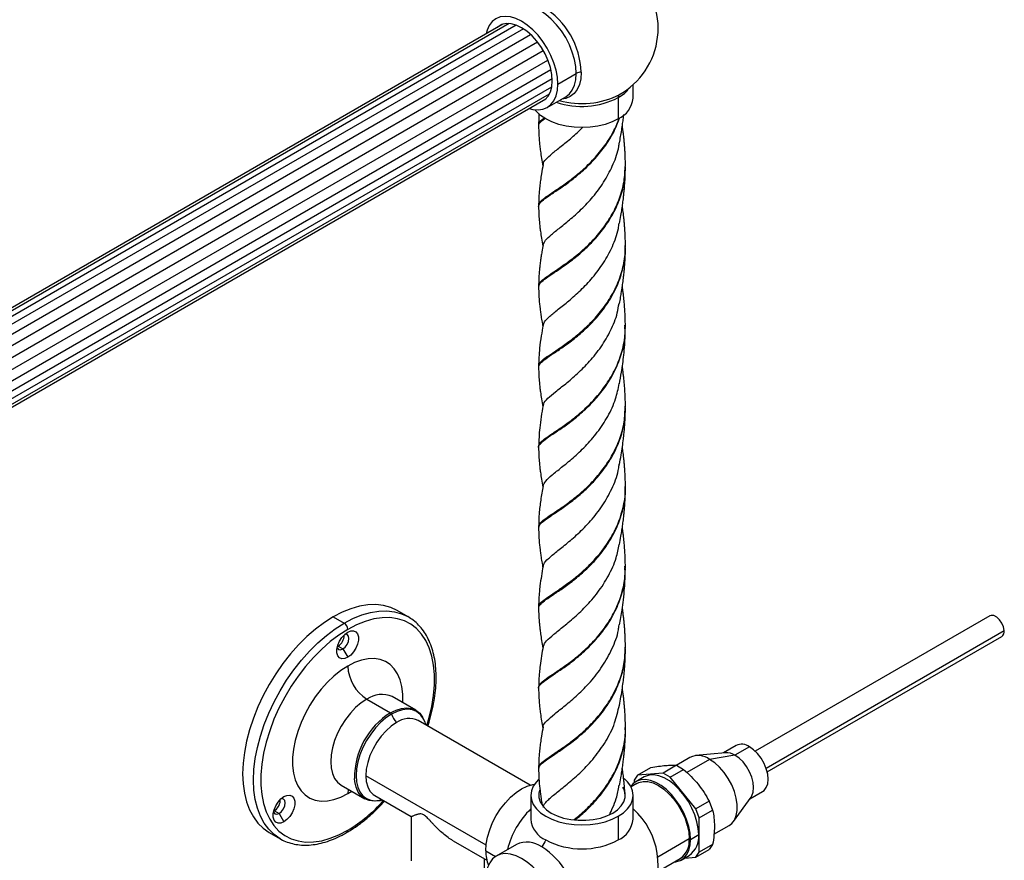
# Model space of a CAD drawing. Units: millimetres. Extents: x 105 to 2977, y 267 to 3933.
# Drawn here: x 977 to 1265, y 2560 to 2806 of the extents above; entities that cross this region are included whole.
import ezdxf

# ---------------------------------------------------------------- set-up
doc = ezdxf.new("R2010")
doc.units = ezdxf.units.MM

msp = doc.modelspace()

# ---------------------------------------------------------------- linework, layer by layer
at = {"color": 7, "linetype": 'Continuous', "lineweight": 25}
for p, q in [((1120.3, 2805), (804.43, 2622.65)), ((1118.44, 2804.78), (803.54, 2622.99)), ((1122.37, 2804.54), (805.94, 2621.87)), ((1124.52, 2803.45), (807.78, 2620.6)), ((809.7, 2618.84), (1126.62, 2801.8)), ((811.58, 2616.62), (1128.6, 2799.63)), ((813.28, 2614.06), (1130.32, 2797.08)), ((814.65, 2611.3), (1131.67, 2794.32)), ((815.63, 2608.56), (1132.55, 2791.52)), ((816.19, 2606.02), (1132.94, 2788.87)), ((1134.58, 2787.29), (1139.98, 2790.41)), ((816.38, 2603.8), (1132.81, 2786.47)), ((1156.65, 2783.21), (1156.65, 2787.12)), ((816.14, 2601.15), (1131.05, 2782.94)), ((816.14, 2601.15), (1131.05, 2782.94)), ((816.3, 2602.1), (1132.17, 2784.45)), ((1131.47, 2780.43), (1136.87, 2783.54)), ((1152.26, 2783.32), (1152.26, 2777.09)), ((1154.32, 2739.3), (1154.3, 2739.62)), ((1154.24, 2715.85), (1154.23, 2716.22)), ((1154.34, 2668.76), (1154.32, 2669.07)), ((1154.24, 2645.29), (1154.23, 2645.67)), ((1090.75, 2631.34), (1087.57, 2633.18)), ((1068.82, 2631.32), (1072, 2629.49)), ((1090.65, 2631.4), (1090.75, 2631.34)), ((1261.04, 2631.62), (1192.38, 2591.98)), ((1195.54, 2587.05), (1265.27, 2627.3)), ((1195.88, 2585.92), (1264.54, 2625.56)), ((1070.23, 2622.75), (1070.07, 2622.66)), ((1070.23, 2622.75), (1071.65, 2621.94)), ((1071.65, 2621.94), (1073.06, 2619.49)), ((1078.65, 2607.24), (1085.57, 2603.24)), ((1093.05, 2603.98), (1086.12, 2607.98)), ((1085.57, 2603.24), (1086.14, 2603.55)), ((1126.48, 2582.09), (1093.7, 2601.01)), ((1154.36, 2598.21), (1154.33, 2598.53)), ((1183.66, 2591.57), (1174.89, 2590.7)), ((1186.79, 2593.67), (1183.05, 2591.51)), ((1190.67, 2593.28), (1186.43, 2590.84)), ((1173.25, 2590.18), (1169.39, 2587.95)), ((1179, 2589.61), (1172.35, 2585.77)), ((1186.43, 2590.84), (1179, 2589.61)), ((1157.93, 2584.94), (1161.84, 2587.2)), ((1169.33, 2587.87), (1165.42, 2585.61)), ((1167.48, 2584.43), (1171.38, 2586.68)), ((1169.33, 2587.87), (1171.38, 2586.68)), ((1113.57, 2564.5), (1078.37, 2584.83)), ((1157.93, 2584.94), (1156.9, 2583.48)), ((1156.9, 2583.48), (1156.9, 2582.71)), ((1159.83, 2584.45), (1157.42, 2583.06)), ((1165.42, 2585.61), (1157.93, 2584.94)), ((1167.48, 2584.43), (1165.42, 2585.61)), ((1174.97, 2575.11), (1167.48, 2584.43)), ((1071.15, 2582.1), (1071.18, 2582.08)), ((1071.17, 2582.08), (1078.1, 2578.08)), ((1073.06, 2579.6), (1074.23, 2580.32)), ((1157.7, 2582.59), (1156, 2581.6)), ((1190.8, 2578.08), (1194.54, 2580.24)), ((1081, 2579.01), (1091.68, 2572.85)), ((1126.65, 2579.07), (1126.65, 2572.13)), ((1156.65, 2572.13), (1156.65, 2579.07)), ((1178.87, 2577.36), (1174.97, 2575.11)), ((1178.87, 2577.36), (1179.9, 2574.71)), ((1186.02, 2571.42), (1191.15, 2578.58)), ((1051.82, 2574.79), (1051.33, 2574.74)), ((1051.43, 2574.68), (1052.97, 2573.8)), ((1176, 2572.46), (1174.97, 2575.11)), ((1176, 2572.46), (1179.9, 2574.71)), ((1052.97, 2573.8), (1054.39, 2571.35)), ((1091.67, 2572.85), (1091.67, 2559.88)), ((1152.26, 2572.95), (1152.26, 2566.01)), ((1176, 2562.47), (1176, 2572.46)), ((1180.29, 2567.69), (1184.75, 2570.26)), ((1050.07, 2568.23), (1053.25, 2566.39)), ((1053.35, 2566.33), (1053.25, 2566.39)), ((1103.97, 2565.75), (1113.78, 2560.09)), ((1163.82, 2561.09), (1173.03, 2566.4)), ((1173.41, 2566.18), (1175.82, 2567.57)), ((1113.47, 2562.8), (1116.31, 2561.17)), ((1122.46, 2564.73), (1116.55, 2561.32)), ((1174.97, 2561.01), (1178.87, 2563.26)), ((1179.9, 2564.72), (1176, 2562.47)), ((1179.9, 2564.72), (1178.87, 2563.26)), ((1113.01, 2560.53), (1113.01, 2556.68)), ((1163.88, 2556.83), (1170.39, 2560.59)), ((1170.67, 2560.11), (1173.07, 2561.5)), ((1171.72, 2560.72), (1174.97, 2561.01)), ((1174.97, 2561.01), (1176, 2562.47))]:
    msp.add_line(p, q, dxfattribs=at)
at = {"color": 7, "linetype": 'Continuous', "lineweight": 25, "flags": 128}
for points in [[(1139.98, 2790.41), (1139.85, 2792.4), (1139.46, 2794.5), (1138.82, 2796.64), (1137.95, 2798.78), (1136.87, 2800.87), (1135.61, 2802.84), (1134.19, 2804.67), (1132.65, 2806.29), (1131.03, 2807.67), (1129.37, 2808.78), (1127.71, 2809.59), (1126.1, 2810.07), (1124.56, 2810.23), (1123.14, 2810.04), (1121.87, 2809.52)], [(1134.58, 2787.29), (1134.45, 2789.29), (1134.06, 2791.38), (1133.42, 2793.52), (1132.55, 2795.66), (1131.47, 2797.75), (1130.21, 2799.73), (1128.79, 2801.55), (1127.25, 2803.17), (1125.63, 2804.56), (1123.97, 2805.66), (1122.31, 2806.47), (1120.7, 2806.96), (1119.16, 2807.11), (1117.74, 2806.92), (1116.47, 2806.41), (1115.39, 2805.57), (1114.52, 2804.43), (1113.89, 2803.03), (1113.61, 2801.99)], [(1132.95, 2788.23), (1132.82, 2790.11), (1132.41, 2792.09), (1131.75, 2794.11), (1130.85, 2796.11), (1129.75, 2798.03), (1128.46, 2799.81), (1127.05, 2801.39), (1125.53, 2802.73), (1123.97, 2803.79), (1122.41, 2804.53), (1120.9, 2804.93), (1119.48, 2804.99), (1118.2, 2804.69), (1117.09, 2804.05), (1116.9, 2803.89)], [(1141.42, 2790.75), (1141.28, 2788.83), (1140.88, 2787.12), (1140.21, 2785.66), (1139.31, 2784.48), (1138.18, 2783.61), (1136.87, 2783.07), (1135.74, 2782.89)], [(1129.51, 2782.05), (1129.75, 2782.14), (1130.85, 2782.78), (1131.75, 2783.74), (1132.41, 2785), (1132.82, 2786.51), (1132.95, 2788.23)], [(1136.87, 2783.54), (1136.87, 2783.54), (1137.95, 2784.38), (1138.82, 2785.52), (1139.46, 2786.93), (1139.85, 2788.57), (1139.98, 2790.41)], [(1126.21, 2780.15), (1127.25, 2779.88), (1128.79, 2779.72), (1130.21, 2779.91), (1131.47, 2780.43), (1132.55, 2781.26), (1133.42, 2782.4), (1134.06, 2783.81), (1134.45, 2785.45), (1134.58, 2787.29)], [(1152.26, 2777.09), (1150.47, 2776.2), (1148.46, 2775.49), (1146.29, 2774.97), (1144, 2774.66), (1141.65, 2774.55), (1139.31, 2774.66), (1137.02, 2774.97), (1134.84, 2775.49), (1132.83, 2776.2), (1131.05, 2777.09), (1129.52, 2778.12), (1128.29, 2779.28), (1127.88, 2779.77)], [(1154.36, 2763.18), (1154.36, 2763.33), (1154.36, 2763.48)], [(1128.94, 2728.19), (1128.94, 2728.04), (1128.94, 2727.89)], [(1154.36, 2692.63), (1154.36, 2692.78), (1154.36, 2692.93)], [(1128.94, 2657.64), (1128.94, 2657.49), (1128.94, 2657.34)], [(1087.57, 2633.18), (1085.64, 2634.09), (1083.55, 2634.67), (1081.32, 2634.93), (1078.97, 2634.85), (1076.52, 2634.45), (1073.99, 2633.72), (1071.42, 2632.68), (1068.82, 2631.32)], [(1072, 2629.49), (1074.6, 2630.84), (1077.17, 2631.89), (1079.7, 2632.61), (1082.15, 2633.02), (1084.5, 2633.09), (1086.73, 2632.83), (1088.82, 2632.25), (1090.65, 2631.4)], [(1068.82, 2631.32), (1066.22, 2629.68), (1063.65, 2627.75), (1061.12, 2625.56), (1058.67, 2623.14), (1056.32, 2620.49), (1054.09, 2617.66), (1052, 2614.66), (1050.07, 2611.53), (1048.32, 2608.3), (1046.77, 2604.99), (1045.43, 2601.64), (1044.32, 2598.28), (1043.44, 2594.94), (1042.81, 2591.66), (1042.43, 2588.47), (1042.3, 2585.4), (1042.43, 2582.47), (1042.81, 2579.72), (1043.44, 2577.17), (1044.32, 2574.84), (1045.43, 2572.77), (1046.77, 2570.97), (1048.32, 2569.45), (1050.07, 2568.23), (1050.07, 2568.23)], [(1053.25, 2566.39), (1053.25, 2566.39), (1051.5, 2567.61), (1049.95, 2569.13), (1048.62, 2570.93), (1047.5, 2573.01), (1046.63, 2575.33), (1045.99, 2577.88), (1045.61, 2580.63), (1045.49, 2583.56), (1045.61, 2586.64), (1045.99, 2589.83), (1046.63, 2593.11), (1047.5, 2596.44), (1048.62, 2599.8), (1049.95, 2603.15), (1051.5, 2606.46), (1053.25, 2609.7), (1055.18, 2612.83), (1057.27, 2615.82), (1059.5, 2618.66), (1061.85, 2621.3), (1064.3, 2623.73), (1066.83, 2625.91), (1069.4, 2627.84), (1072, 2629.49)], [(1096.26, 2599.53), (1096.93, 2601.83), (1097.71, 2605.11), (1098.22, 2608.33), (1098.49, 2611.44), (1098.49, 2614.42), (1098.22, 2617.23), (1097.71, 2619.85), (1096.93, 2622.25), (1095.92, 2624.39), (1094.67, 2626.28), (1093.19, 2627.87), (1091.51, 2629.16), (1089.64, 2630.13), (1087.6, 2630.78), (1085.42, 2631.09), (1083.1, 2631.06), (1080.68, 2630.7), (1078.19, 2630.01), (1075.64, 2628.99), (1073.06, 2627.65)], [(1265.27, 2627.3), (1265.08, 2628.38), (1264.61, 2629.48), (1263.93, 2630.48), (1263.11, 2631.24), (1262.25, 2631.69), (1261.46, 2631.77), (1261.04, 2631.62)], [(1073.06, 2627.65), (1070.49, 2626.01), (1067.94, 2624.09), (1065.44, 2621.9), (1063.02, 2619.47), (1060.71, 2616.83), (1058.52, 2613.99), (1056.48, 2610.99), (1054.61, 2607.86), (1052.93, 2604.63), (1051.46, 2601.33), (1050.21, 2598.01), (1049.19, 2594.68), (1048.42, 2591.4), (1047.9, 2588.18), (1047.64, 2585.07), (1047.64, 2582.09), (1047.9, 2579.28), (1048.42, 2576.66), (1049.19, 2574.27), (1050.21, 2572.12), (1051.46, 2570.24), (1052.93, 2568.64), (1054.61, 2567.35), (1056.48, 2566.38), (1058.52, 2565.73), (1060.71, 2565.42), (1063.02, 2565.45), (1065.44, 2565.81), (1067.94, 2566.5), (1070.49, 2567.52), (1073.06, 2568.86)], [(1073.06, 2619.49), (1072.17, 2619.12), (1071.34, 2619.08), (1070.66, 2619.37), (1070.17, 2619.96), (1069.91, 2620.82), (1069.91, 2621.86), (1070.17, 2623.02), (1070.66, 2624.18), (1071.34, 2625.26), (1072.17, 2626.17), (1073.06, 2626.83)], [(1071.65, 2621.94), (1072.32, 2622.48), (1072.9, 2623.25), (1073.28, 2624.14), (1073.42, 2625), (1073.28, 2625.7), (1072.9, 2626.14), (1072.32, 2626.25), (1072.25, 2626.24)], [(1073.06, 2626.83), (1073.96, 2627.2), (1074.78, 2627.24), (1075.47, 2626.95), (1075.96, 2626.36), (1076.21, 2625.5), (1076.21, 2624.46), (1075.96, 2623.3), (1075.47, 2622.14), (1074.78, 2621.06), (1073.96, 2620.15), (1073.06, 2619.49)], [(1069.99, 2622.32), (1070.01, 2622.25), (1070.4, 2621.81), (1070.97, 2621.7), (1071.65, 2621.94)], [(1154.36, 2622.08), (1154.36, 2622.23), (1154.36, 2622.38)], [(1089.18, 2606.21), (1089.19, 2606.39), (1089.19, 2608.74), (1088.93, 2610.91), (1088.43, 2612.89), (1087.68, 2614.64), (1086.7, 2616.13), (1085.51, 2617.34), (1084.12, 2618.24), (1082.56, 2618.83), (1080.85, 2619.1), (1079.01, 2619.04), (1077.08, 2618.65), (1075.09, 2617.94), (1073.06, 2616.91)], [(1073.06, 2616.91), (1071.04, 2615.6), (1069.04, 2614.01), (1067.11, 2612.17), (1065.28, 2610.11), (1063.57, 2607.87), (1062, 2605.47), (1060.61, 2602.96), (1059.42, 2600.38), (1058.44, 2597.76), (1057.7, 2595.15), (1057.19, 2592.59), (1056.94, 2590.12), (1056.94, 2587.77), (1057.19, 2585.6), (1057.7, 2583.62), (1058.44, 2581.87), (1059.42, 2580.38), (1060.61, 2579.18), (1062, 2578.27), (1063.57, 2577.68), (1065.28, 2577.41), (1067.11, 2577.47), (1069.04, 2577.86), (1071.04, 2578.58), (1073.06, 2579.6)], [(1078.65, 2607.24), (1076.99, 2606.13), (1075.38, 2604.75), (1073.85, 2603.14), (1072.43, 2601.32), (1071.17, 2599.35), (1070.1, 2597.27), (1069.23, 2595.14), (1068.59, 2593), (1068.21, 2590.91), (1068.08, 2588.93), (1068.21, 2587.09), (1068.59, 2585.45), (1069.23, 2584.05), (1070.1, 2582.92), (1071.17, 2582.08), (1071.19, 2582.08)], [(1094.5, 2602.53), (1094.29, 2602.76), (1093.23, 2603.58), (1091.99, 2604.08), (1090.6, 2604.27), (1089.09, 2604.12), (1087.51, 2603.64), (1085.88, 2602.85)], [(1086.14, 2603.55), (1087.23, 2604.04), (1088.84, 2604.53), (1090.37, 2604.68), (1091.79, 2604.5), (1093.05, 2603.98), (1094.13, 2603.14), (1094.99, 2602.01), (1095.55, 2600.82)], [(1085.88, 2602.85), (1084.26, 2601.76), (1082.67, 2600.41), (1081.17, 2598.82), (1079.78, 2597.03), (1078.54, 2595.1), (1077.48, 2593.05), (1076.63, 2590.96), (1076, 2588.86), (1075.62, 2586.81), (1075.5, 2584.86), (1075.62, 2583.05), (1076, 2581.44), (1076.63, 2580.06), (1077.48, 2578.95), (1078.54, 2578.13), (1079.78, 2577.62), (1081.17, 2577.44), (1082.67, 2577.59), (1083.23, 2577.72)], [(1087.35, 2600.38), (1085.79, 2599.32), (1084.27, 2597.98), (1082.86, 2596.4), (1081.57, 2594.62), (1080.47, 2592.7), (1079.57, 2590.71), (1078.91, 2588.68), (1078.5, 2586.71), (1078.37, 2584.83), (1078.5, 2583.1), (1078.91, 2581.59), (1079.57, 2580.34), (1080.47, 2579.37), (1081, 2579.01)], [(1194.54, 2580.24), (1194.95, 2580.54), (1195.61, 2581.36), (1196.01, 2582.46), (1196.15, 2583.79), (1196.01, 2585.28), (1195.61, 2586.85), (1194.95, 2588.43), (1194.08, 2589.93), (1193.05, 2591.29), (1191.89, 2592.42), (1190.67, 2593.28)], [(1184.75, 2570.26), (1185.49, 2570.82), (1186.28, 2571.83), (1186.82, 2573.14), (1187.1, 2574.68), (1187.1, 2576.41), (1186.82, 2578.28), (1186.28, 2580.2), (1185.49, 2582.13), (1184.48, 2584), (1183.28, 2585.73), (1181.94, 2587.28), (1180.5, 2588.59), (1179, 2589.61)], [(1191.15, 2578.58), (1191.36, 2578.91), (1191.77, 2580.01), (1191.91, 2581.34), (1191.77, 2582.83), (1191.36, 2584.4), (1190.71, 2585.98), (1189.84, 2587.48), (1188.8, 2588.84), (1187.64, 2589.97), (1186.43, 2590.84)], [(1128.94, 2587.09), (1128.94, 2586.94), (1128.94, 2586.8)], [(1083.17, 2577.76), (1082.31, 2577.54), (1080.78, 2577.39), (1079.36, 2577.57), (1078.1, 2578.09), (1077.02, 2578.92), (1076.16, 2580.05), (1075.52, 2581.46), (1075.13, 2583.1), (1075.03, 2584)], [(1128.95, 2583.68), (1128.29, 2583), (1127.39, 2581.75), (1126.84, 2580.43), (1126.65, 2579.07), (1126.84, 2577.72), (1127.39, 2576.4), (1128.29, 2575.14), (1129.52, 2573.98), (1131.05, 2572.95), (1132.83, 2572.07), (1134.84, 2571.36), (1137.02, 2570.84), (1139.31, 2570.52), (1141.65, 2570.41), (1144, 2570.52), (1146.29, 2570.84), (1148.46, 2571.36), (1150.47, 2572.07), (1152.26, 2572.95)], [(1152.26, 2572.95), (1153.79, 2573.98), (1155.02, 2575.14), (1155.92, 2576.4), (1156.47, 2577.72), (1156.65, 2579.07), (1156.47, 2580.43), (1155.92, 2581.75), (1155.02, 2583), (1153.99, 2584)], [(1173.41, 2566.18), (1173.29, 2568.03), (1172.91, 2569.98), (1172.29, 2571.98), (1171.44, 2573.96), (1170.39, 2575.88), (1169.17, 2577.69), (1167.81, 2579.32), (1166.35, 2580.75), (1164.82, 2581.92), (1163.27, 2582.82), (1161.75, 2583.4), (1160.28, 2583.67), (1158.92, 2583.6), (1157.7, 2583.21), (1156.65, 2582.5), (1155.94, 2581.7)], [(1157.7, 2582.59), (1158.27, 2582.86), (1159.56, 2583.16), (1160.97, 2583.11), (1162.49, 2582.7), (1164.05, 2581.96), (1165.6, 2580.9), (1167.12, 2579.56), (1168.54, 2577.98), (1169.82, 2576.2), (1170.92, 2574.28), (1171.82, 2572.28), (1172.48, 2570.26), (1172.89, 2568.28), (1173.03, 2566.4)], [(1175.82, 2567.57), (1175.69, 2569.42), (1175.31, 2571.37), (1174.69, 2573.37), (1173.84, 2575.35), (1172.8, 2577.27), (1171.57, 2579.07), (1170.21, 2580.71), (1168.75, 2582.14), (1167.22, 2583.31), (1165.68, 2584.2), (1164.15, 2584.79), (1162.69, 2585.06), (1161.33, 2584.99), (1160.1, 2584.6), (1159.83, 2584.45)], [(1073.19, 2580.92), (1073.17, 2580.79), (1073.06, 2579.6)], [(1113.47, 2562.8), (1113.6, 2564.77), (1113.99, 2566.85), (1114.62, 2568.97), (1115.48, 2571.09), (1116.55, 2573.15), (1117.8, 2575.11), (1119.21, 2576.92), (1120.73, 2578.52), (1122.33, 2579.89), (1123.97, 2580.99), (1125.62, 2581.79), (1127.22, 2582.27), (1127.78, 2582.36)], [(1129.22, 2580.57), (1129, 2579.71), (1129, 2578.43), (1129.38, 2577.18), (1130.14, 2575.97), (1131.25, 2574.87), (1132.67, 2573.89), (1134.37, 2573.07), (1136.28, 2572.43), (1138.36, 2571.99), (1140.54, 2571.77), (1142.76, 2571.77), (1144.94, 2571.99), (1147.02, 2572.43), (1148.94, 2573.07), (1150.63, 2573.89)], [(1150.63, 2573.89), (1152.05, 2574.87), (1153.16, 2575.97), (1153.92, 2577.18), (1154.3, 2578.43), (1154.3, 2579.71), (1153.92, 2580.97), (1153.65, 2581.48)], [(1054.39, 2571.35), (1053.49, 2570.98), (1052.67, 2570.94), (1051.98, 2571.23), (1051.49, 2571.82), (1051.24, 2572.68), (1051.24, 2573.73), (1051.49, 2574.88), (1051.98, 2576.04), (1052.67, 2577.12), (1053.49, 2578.03), (1054.39, 2578.7)], [(1052.97, 2573.8), (1053.65, 2574.34), (1054.22, 2575.12), (1054.6, 2576), (1054.74, 2576.86), (1054.6, 2577.56), (1054.22, 2578), (1053.65, 2578.11), (1053.57, 2578.1)], [(1054.39, 2578.7), (1055.28, 2579.06), (1056.11, 2579.11), (1056.79, 2578.82), (1057.28, 2578.22), (1057.54, 2577.36), (1057.54, 2576.32), (1057.28, 2575.17), (1056.79, 2574), (1056.11, 2572.92), (1055.28, 2572.01), (1054.39, 2571.35)], [(1051.31, 2574.18), (1051.34, 2574.11), (1051.72, 2573.67), (1052.3, 2573.56), (1052.97, 2573.8)], [(1168.51, 2559.5), (1169.17, 2559.57), (1170.39, 2559.96), (1171.44, 2560.67), (1172.29, 2561.68), (1172.91, 2562.96), (1173.29, 2564.47), (1173.41, 2566.18)], [(1134.47, 2542.39), (1134.35, 2544.36), (1133.96, 2546.44), (1133.33, 2548.56), (1132.47, 2550.68), (1131.4, 2552.74), (1130.15, 2554.7), (1128.74, 2556.51), (1127.22, 2558.11), (1125.62, 2559.48), (1123.97, 2560.58), (1122.33, 2561.38), (1120.73, 2561.86), (1119.21, 2562.01), (1117.8, 2561.83), (1116.55, 2561.32), (1115.48, 2560.49), (1114.62, 2559.36), (1113.99, 2557.97), (1113.75, 2557.11)]]:
    msp.add_lwpolyline(points, dxfattribs=at)
at = {"color": 7, "linetype": 'Continuous', "lineweight": 25}
for centre, radius, start, end in [((1141.65, 2803.62), 22.3, 298.9445, 47.7284), ((1117.64, 2789.76), 23.8, 2.3869, 57.6131), ((1141.34, 2787.85), 2.9, 88.5011, 118.0079), ((1147.49, 2792.13), 10.02, 298.457, 323.5595), ((1141.56, 2804.27), 23.52, 251.561, 297.0537), ((1141.56, 2805.99), 24.43, 254.4179, 297.0735), ((1153.27, 2783.42), 1.02, 127.7342, 185.5065), ((1149.04, 2784.03), 7.66, 294.8673, 353.8125), ((1070.76, 2627.55), 2.31, 2.6055, 57.3945), ((1263.55, 2626.99), 1.74, 304.7533, 10.0648), ((1068.24, 2625.93), 3.76, 302.102, 1.07), ((1085.19, 2617.47), 12.14, 182.6055, 237.3945), ((1083.04, 2600.99), 7.63, 66.1853, 125.1252), ((1097.59, 2584.15), 22.56, 122.1914, 180.373), ((1085.16, 2602.59), 0.77, 19.5985, 57.3243), ((1093.62, 2605.76), 8.27, 200.6245, 220.6092), ((1091.07, 2595.2), 6.38, 65.6515, 125.6589), ((1089.14, 2598.04), 6.99, 13.896, 39.9057), ((1183.94, 2587.02), 4.55, 56.8662, 93.5661), ((1188.41, 2590.22), 3.81, 53.6074, 115.0822), ((1175.66, 2585.15), 5.57, 53.124, 115.5655), ((1049.61, 2577.76), 3.71, 306.5763, 1.5507), ((1049.63, 2607.9), 45.53, 300.9714, 318.1693), ((1143.66, 2557.5), 24.48, 133.9962, 166.4971), ((1141.65, 2558.66), 22.3, 251.7502, 47.7284), ((1134.09, 2572.84), 7.48, 185.3944, 245.9257), ((1149.04, 2572.96), 7.66, 294.8673, 353.8125), ((1072.31, 2568.79), 0.755, 305.7071, 5.6196), ((1163.93, 2545.8), 38.6, 148.4243, 151.8752), ((1141.65, 2586.29), 22.89, 242.391, 297.609), ((1166.85, 2565.7), 6.22, 304.7789, 6.5333), ((1169.13, 2566.94), 6.71, 305.9283, 5.3838), ((1123.45, 2562.54), 9.98, 178.504, 202.9079), ((1125.53, 2557.79), 7.58, 54.8748, 113.8147), ((1117.75, 2544.86), 22.65, 2.3869, 57.6131)]:
    msp.add_arc(centre, radius, start, end, dxfattribs=at)
for points, knots in [([(1129.02, 2775.25), (1129, 2775.33), (1128.87, 2775.76), (1129.37, 2776.42), (1130.3, 2777.15), (1130.66, 2777.44)], [0, 0, 0, 0, 0.117027, 0.651875, 1, 1, 1, 1]), ([(1129.07, 2778.59), (1129.06, 2778.43), (1128.97, 2777.3), (1128.96, 2776.2), (1128.94, 2775.25)], [0, 0, 0, 0, 0.138941, 1, 1, 1, 1]), ([(1128.95, 2751.44), (1129.04, 2751.79), (1129.23, 2752.5), (1130.68, 2753.7), (1132.87, 2755.21), (1135.73, 2757.1), (1139.03, 2759.48), (1142.5, 2762.41), (1145.94, 2765.88), (1149.02, 2769.87), (1151.34, 2773.71), (1152.25, 2776.3), (1152.59, 2777.29)], [0, 0, 0, 0, 0.103761, 0.207648, 0.312011, 0.415859, 0.519643, 0.623967, 0.727951, 0.831684, 0.935854, 1, 1, 1, 1]), ([(1129.05, 2774.89), (1129.02, 2775.02), (1128.91, 2775.5), (1129.5, 2776.21), (1130.49, 2776.97), (1130.89, 2777.27)], [0, 0, 0, 0, 0.172663, 0.667638, 1, 1, 1, 1]), ([(1129, 2751.74), (1129.06, 2752.05), (1129.19, 2752.71), (1130.53, 2753.85), (1132.64, 2755.33), (1135.46, 2757.19), (1138.73, 2759.52), (1142.2, 2762.4), (1145.64, 2765.82), (1148.77, 2769.77), (1151.15, 2773.6), (1152.1, 2776.21), (1152.47, 2777.22)], [0, 0, 0, 0, 0.0927692, 0.197743, 0.3031991, 0.4081335, 0.5130037, 0.6184203, 0.723493, 0.8283114, 0.9335716, 1, 1, 1, 1]), ([(1152.62, 2770.04), (1152.73, 2770.64), (1152.93, 2771.78), (1153.27, 2773.78), (1153.54, 2775.63), (1153.73, 2777.06), (1153.83, 2777.93), (1153.87, 2778.29), (1153.88, 2778.35)], [0, 0, 0, 0, 0.253303, 0.483242, 0.695343, 0.876046, 0.979134, 1, 1, 1, 1]), ([(1128.94, 2775.25), (1128.94, 2775.19), (1128.94, 2775.08), (1128.94, 2774.97), (1128.94, 2774.91)], [0, 0, 0, 0, 0.500865, 1, 1, 1, 1]), ([(1128.94, 2774.96), (1128.96, 2774.17), (1128.98, 2772.76), (1129.12, 2770.83), (1129.29, 2769.15), (1129.5, 2767.45), (1129.81, 2765.46), (1130.07, 2764.05), (1130.2, 2763.32)], [0, 0, 0, 0, 0.215194, 0.380303, 0.497514, 0.634283, 0.811795, 1, 1, 1, 1]), ([(1130.3, 2763.67), (1130.3, 2763.71), (1130.22, 2764.23), (1131.05, 2765.23), (1132.8, 2766.9), (1135.45, 2768.98), (1138.58, 2771.48), (1140.83, 2773.61), (1141.93, 2774.65)], [0, 0, 0, 0, 0.019202, 0.217523, 0.415469, 0.613588, 0.811338, 1, 1, 1, 1]), ([(1154.36, 2763.56), (1154.35, 2764.33), (1154.33, 2765.64), (1154.26, 2767.3), (1154.18, 2768.57), (1154.09, 2769.72), (1153.98, 2770.89), (1153.85, 2772.15), (1153.68, 2773.49), (1153.55, 2774.5), (1153.47, 2775.03), (1153.46, 2775.1)], [0, 0, 0, 0, 0.194042, 0.331315, 0.427108, 0.52582, 0.629219, 0.731738, 0.856827, 0.981512, 1, 1, 1, 1]), ([(1130.28, 2740.13), (1130.45, 2740.59), (1130.79, 2741.53), (1132.6, 2743.19), (1135.18, 2745.24), (1138.38, 2747.8), (1141.87, 2750.94), (1145.32, 2754.71), (1148.46, 2759.03), (1150.88, 2763.85), (1152.28, 2767.6), (1152.51, 2769.74), (1152.55, 2770.09)], [0, 0, 0, 0, 0.1060584, 0.2162193, 0.3257927, 0.4350034, 0.5441172, 0.6533519, 0.7621189, 0.8703943, 0.9784651, 1, 1, 1, 1]), ([(1130.27, 2763.74), (1130.11, 2762.84), (1129.83, 2761.28), (1129.5, 2759.14), (1129.31, 2757.58), (1129.18, 2756.4), (1129.09, 2755.29), (1128.98, 2753.71), (1128.96, 2752.46), (1128.95, 2751.71)], [0, 0, 0, 0, 0.222444, 0.386648, 0.534005, 0.610946, 0.680176, 0.809346, 1, 1, 1, 1]), ([(1129.06, 2728.2), (1129.05, 2728.41), (1129.01, 2728.97), (1130.01, 2729.95), (1131.87, 2731.3), (1134.48, 2733.03), (1137.62, 2735.21), (1141.07, 2737.89), (1144.55, 2741.14), (1147.81, 2744.93), (1150.64, 2749.18), (1152.77, 2753.84), (1154.13, 2758.69), (1154.27, 2761.98), (1154.34, 2763.57)], [0, 0, 0, 0, 0.0510425, 0.137677, 0.2241541, 0.3110398, 0.3978163, 0.4842792, 0.5710028, 0.6579322, 0.7444238, 0.8310196, 0.9180131, 1, 1, 1, 1]), ([(1129.04, 2727.88), (1129.05, 2728.13), (1129.05, 2728.74), (1130.15, 2729.77), (1132.09, 2731.15), (1134.77, 2732.92), (1137.95, 2735.15), (1141.41, 2737.89), (1144.88, 2741.19), (1148.11, 2745.02), (1150.88, 2749.32), (1152.93, 2754.01), (1154.14, 2758.47), (1154.22, 2761.35), (1154.25, 2762.53)], [0, 0, 0, 0, 0.06176, 0.149368, 0.236818, 0.32468, 0.412432, 0.499867, 0.587566, 0.675473, 0.762937, 0.850506, 0.938478, 1, 1, 1, 1]), ([(1152.62, 2746.5), (1152.76, 2747.26), (1153, 2748.59), (1153.33, 2750.59), (1153.59, 2752.4), (1153.79, 2753.95), (1153.94, 2755.29), (1154.05, 2756.44), (1154.17, 2757.9), (1154.31, 2760.1), (1154.34, 2761.91), (1154.36, 2762.98)], [0, 0, 0, 0, 0.155287, 0.26977, 0.369351, 0.475091, 0.551482, 0.610642, 0.685295, 0.815638, 1, 1, 1, 1]), ([(1128.95, 2751.71), (1128.95, 2751.66), (1128.95, 2751.57), (1128.95, 2751.48), (1128.95, 2751.44)], [0, 0, 0, 0, 0.499509, 1, 1, 1, 1]), ([(1128.95, 2751.49), (1128.96, 2750.64), (1128.99, 2749.16), (1129.14, 2747.14), (1129.3, 2745.57), (1129.5, 2743.97), (1129.8, 2742.03), (1130.06, 2740.58), (1130.2, 2739.81)], [0, 0, 0, 0, 0.2242888, 0.3917122, 0.5072403, 0.6247378, 0.8004801, 1, 1, 1, 1]), ([(1154.36, 2740.06), (1154.35, 2740.93), (1154.33, 2742.34), (1154.24, 2744.08), (1154.16, 2745.31), (1154.08, 2746.34), (1153.99, 2747.38), (1153.88, 2748.4), (1153.73, 2749.66), (1153.59, 2750.72), (1153.49, 2751.43), (1153.47, 2751.57)], [0, 0, 0, 0, 0.221948, 0.361022, 0.450071, 0.539751, 0.629938, 0.71997, 0.808742, 0.962049, 1, 1, 1, 1]), ([(1130.36, 2716.64), (1130.43, 2716.99), (1130.61, 2717.81), (1132.14, 2719.28), (1134.6, 2721.27), (1137.76, 2723.77), (1141.27, 2726.86), (1144.81, 2730.57), (1148.06, 2734.87), (1150.63, 2739.71), (1152.17, 2743.68), (1152.46, 2746.03), (1152.52, 2746.56)], [0, 0, 0, 0, 0.080323, 0.191857, 0.303332, 0.41487, 0.525905, 0.63649, 0.746858, 0.857253, 0.967572, 1, 1, 1, 1]), ([(1130.27, 2740.2), (1130.15, 2739.54), (1129.94, 2738.41), (1129.68, 2736.82), (1129.47, 2735.4), (1129.3, 2734.07), (1129.18, 2732.93), (1129.08, 2731.78), (1128.98, 2730.19), (1128.96, 2728.94), (1128.94, 2728.2)], [0, 0, 0, 0, 0.1647459, 0.2802562, 0.3943693, 0.5225004, 0.610939, 0.6813339, 0.808865, 1, 1, 1, 1]), ([(1129.03, 2704.71), (1129.01, 2704.8), (1128.88, 2705.24), (1129.59, 2706.06), (1131.14, 2707.34), (1133.56, 2708.92), (1136.55, 2710.94), (1139.91, 2713.47), (1143.41, 2716.53), (1146.79, 2720.13), (1149.76, 2724.25), (1152.17, 2728.78), (1153.73, 2733.63), (1154.43, 2737.46), (1154.3, 2739.61), (1154.27, 2740.07)], [0, 0, 0, 0, 0.022256, 0.109051, 0.195956, 0.282453, 0.369105, 0.456107, 0.542661, 0.629214, 0.716215, 0.802869, 0.889365, 0.976269, 1, 1, 1, 1]), ([(1129.06, 2704.35), (1129.03, 2704.48), (1128.92, 2704.97), (1129.72, 2705.85), (1131.38, 2707.16), (1133.86, 2708.78), (1136.91, 2710.85), (1140.3, 2713.44), (1143.8, 2716.56), (1147.14, 2720.22), (1150.06, 2724.39), (1152.39, 2728.97), (1153.83, 2733.85), (1154.46, 2737.35), (1154.33, 2739.17), (1154.32, 2739.3)], [0, 0, 0, 0, 0.033798, 0.121075, 0.208464, 0.29544, 0.382574, 0.47006, 0.557094, 0.644128, 0.731613, 0.818748, 0.905724, 0.993112, 1, 1, 1, 1]), ([(1152.62, 2723.01), (1152.74, 2723.65), (1152.94, 2724.79), (1153.19, 2726.27), (1153.4, 2727.63), (1153.62, 2729.13), (1153.83, 2730.77), (1153.99, 2732.28), (1154.1, 2733.53), (1154.2, 2734.92), (1154.32, 2736.89), (1154.34, 2738.48), (1154.36, 2739.41)], [0, 0, 0, 0, 0.126241, 0.222098, 0.28687, 0.37819, 0.494798, 0.584865, 0.649989, 0.720197, 0.837307, 1, 1, 1, 1]), ([(1154.36, 2739.62), (1154.36, 2739.68), (1154.36, 2739.79), (1154.36, 2739.91), (1154.36, 2739.96)], [0, 0, 0, 0, 0.499124, 1, 1, 1, 1]), ([(1128.94, 2727.95), (1128.96, 2727.11), (1128.98, 2725.62), (1129.13, 2723.63), (1129.28, 2722.18), (1129.43, 2720.96), (1129.62, 2719.6), (1129.88, 2717.99), (1130.09, 2716.85), (1130.19, 2716.28)], [0, 0, 0, 0, 0.22194, 0.391698, 0.505953, 0.587967, 0.704455, 0.853574, 1, 1, 1, 1]), ([(1154.35, 2716.51), (1154.34, 2717.31), (1154.33, 2718.65), (1154.25, 2720.31), (1154.17, 2721.49), (1154.1, 2722.45), (1154.02, 2723.39), (1153.93, 2724.33), (1153.82, 2725.32), (1153.69, 2726.36), (1153.57, 2727.28), (1153.49, 2727.84), (1153.46, 2728.04)], [0, 0, 0, 0, 0.203466, 0.341663, 0.42735, 0.508643, 0.589821, 0.672097, 0.754756, 0.850572, 0.944558, 1, 1, 1, 1]), ([(1130.39, 2693.13), (1130.39, 2693.32), (1130.39, 2693.99), (1131.56, 2695.24), (1133.77, 2697.12), (1136.81, 2699.48), (1140.3, 2702.44), (1143.92, 2706.05), (1147.32, 2710.28), (1150.11, 2715.07), (1151.93, 2719.39), (1152.35, 2722.14), (1152.49, 2723.06)], [0, 0, 0, 0, 0.043113, 0.156652, 0.269726, 0.382513, 0.495206, 0.607968, 0.72032, 0.832191, 0.943786, 1, 1, 1, 1]), ([(1128.98, 2680.87), (1128.97, 2680.89), (1128.81, 2681.28), (1129.38, 2681.99), (1130.73, 2683.21), (1132.98, 2684.73), (1135.85, 2686.64), (1139.16, 2689.04), (1142.64, 2691.99), (1146.06, 2695.48), (1149.15, 2699.48), (1151.7, 2703.93), (1153.45, 2708.73), (1154.32, 2712.76), (1154.26, 2715.14), (1154.24, 2715.85)], [0, 0, 0, 0, 0.0050532, 0.0920446, 0.1790882, 0.2665651, 0.3536426, 0.4406146, 0.5280264, 0.6152328, 0.702176, 0.7894339, 0.8768033, 0.963761, 1, 1, 1, 1]), ([(1130.26, 2716.7), (1130.08, 2715.67), (1129.67, 2713.41), (1129.11, 2709.41), (1129, 2706.44), (1128.94, 2704.7)], [0, 0, 0, 0, 0.257347, 0.563113, 1, 1, 1, 1]), ([(1128.97, 2681.16), (1129.05, 2681.49), (1129.2, 2682.18), (1130.6, 2683.36), (1132.74, 2684.85), (1135.58, 2686.72), (1138.86, 2689.07), (1142.34, 2691.98), (1145.77, 2695.42), (1148.9, 2699.38), (1151.5, 2703.8), (1153.33, 2708.57), (1154.31, 2712.92), (1154.26, 2715.64), (1154.24, 2716.68)], [0, 0, 0, 0, 0.082281, 0.168606, 0.255361, 0.34172, 0.427974, 0.514664, 0.601151, 0.687376, 0.773914, 0.860562, 0.946802, 1, 1, 1, 1]), ([(1152.62, 2699.5), (1152.82, 2700.63), (1153.32, 2703.38), (1153.84, 2707.2), (1154.25, 2711.64), (1154.31, 2714.31), (1154.35, 2715.97)], [0, 0, 0, 0, 0.215972, 0.526295, 0.703826, 1, 1, 1, 1]), ([(1154.35, 2716.16), (1154.35, 2716.21), (1154.35, 2716.3), (1154.35, 2716.39), (1154.35, 2716.43)], [0, 0, 0, 0, 0.500491, 1, 1, 1, 1]), ([(1128.94, 2704.7), (1128.94, 2704.64), (1128.94, 2704.53), (1128.94, 2704.42), (1128.94, 2704.36)], [0, 0, 0, 0, 0.500872, 1, 1, 1, 1]), ([(1128.94, 2704.41), (1128.96, 2703.57), (1128.98, 2702.09), (1129.14, 2700.1), (1129.3, 2698.52), (1129.5, 2696.94), (1129.8, 2695), (1130.06, 2693.55), (1130.2, 2692.77)], [0, 0, 0, 0, 0.222295, 0.39069, 0.504748, 0.623579, 0.799081, 1, 1, 1, 1]), ([(1154.36, 2693.01), (1154.35, 2693.83), (1154.33, 2695.21), (1154.24, 2696.98), (1154.15, 2698.42), (1154.03, 2699.81), (1153.9, 2701.15), (1153.75, 2702.41), (1153.6, 2703.55), (1153.5, 2704.29), (1153.45, 2704.64)], [0, 0, 0, 0, 0.205196, 0.343164, 0.455704, 0.578349, 0.700601, 0.803628, 0.907477, 1, 1, 1, 1]), ([(1130.28, 2669.59), (1130.46, 2670.07), (1130.83, 2671.05), (1132.79, 2672.8), (1135.57, 2675), (1138.98, 2677.76), (1142.65, 2681.17), (1146.22, 2685.24), (1149.29, 2689.93), (1151.56, 2694.76), (1152.25, 2698.1), (1152.55, 2699.59)], [0, 0, 0, 0, 0.110681, 0.225583, 0.340004, 0.454009, 0.567759, 0.68142, 0.795128, 0.908425, 1, 1, 1, 1]), ([(1130.27, 2693.2), (1130.07, 2692.09), (1129.68, 2689.9), (1129.12, 2685.89), (1129.02, 2682.98), (1128.95, 2681.16)], [0, 0, 0, 0, 0.273565, 0.544271, 1, 1, 1, 1]), ([(1129.05, 2657.65), (1129.05, 2657.87), (1129.03, 2658.45), (1130.06, 2659.45), (1131.96, 2660.81), (1134.6, 2662.55), (1137.76, 2664.75), (1141.21, 2667.46), (1144.69, 2670.73), (1147.94, 2674.54), (1150.74, 2678.81), (1152.84, 2683.48), (1154.15, 2688.27), (1154.27, 2691.5), (1154.32, 2693.03)], [0, 0, 0, 0, 0.054678, 0.141327, 0.227766, 0.31457, 0.401374, 0.487814, 0.574462, 0.661394, 0.747877, 0.834411, 0.921376, 1, 1, 1, 1]), ([(1129.03, 2657.33), (1129.04, 2657.59), (1129.07, 2658.21), (1130.21, 2659.27), (1132.19, 2660.67), (1134.89, 2662.45), (1138.08, 2664.7), (1141.55, 2667.46), (1145.02, 2670.78), (1148.23, 2674.64), (1150.98, 2678.95), (1153, 2683.65), (1154.16, 2688.06), (1154.22, 2690.87), (1154.25, 2691.98)], [0, 0, 0, 0, 0.065526, 0.153151, 0.240565, 0.328347, 0.416129, 0.503543, 0.591167, 0.679079, 0.766536, 0.854046, 0.94199, 1, 1, 1, 1]), ([(1152.62, 2675.96), (1152.78, 2676.85), (1153.07, 2678.42), (1153.49, 2681.1), (1153.74, 2682.99), (1153.89, 2684.34), (1153.98, 2685.2), (1154.06, 2686.04), (1154.15, 2687.1), (1154.24, 2688.5), (1154.33, 2690.32), (1154.35, 2691.68), (1154.36, 2692.43)], [0, 0, 0, 0, 0.185602, 0.330309, 0.464906, 0.524896, 0.575247, 0.623227, 0.682334, 0.765302, 0.870879, 1, 1, 1, 1]), ([(1128.95, 2681.15), (1128.95, 2681.11), (1128.95, 2681.02), (1128.95, 2680.93), (1128.95, 2680.88)], [0, 0, 0, 0, 0.499505, 1, 1, 1, 1]), ([(1128.95, 2680.94), (1128.96, 2680.09), (1128.99, 2678.61), (1129.14, 2676.59), (1129.3, 2675.02), (1129.5, 2673.42), (1129.8, 2671.48), (1130.06, 2670.02), (1130.2, 2669.24)], [0, 0, 0, 0, 0.223803, 0.390893, 0.506219, 0.623576, 0.799202, 1, 1, 1, 1]), ([(1154.36, 2669.51), (1154.35, 2670.38), (1154.33, 2671.79), (1154.24, 2673.53), (1154.16, 2674.76), (1154.08, 2675.79), (1153.99, 2676.83), (1153.88, 2677.85), (1153.73, 2679.11), (1153.59, 2680.16), (1153.49, 2680.87), (1153.47, 2681.01)], [0, 0, 0, 0, 0.222084, 0.361252, 0.450299, 0.54008, 0.630406, 0.720397, 0.809029, 0.962699, 1, 1, 1, 1]), ([(1130.4, 2646.09), (1130.41, 2646.31), (1130.43, 2647.03), (1131.73, 2648.36), (1134.11, 2650.35), (1137.33, 2652.87), (1140.97, 2656.02), (1144.67, 2659.85), (1148.09, 2664.33), (1150.74, 2669.39), (1152.27, 2673.38), (1152.5, 2675.65), (1152.54, 2676.02)], [0, 0, 0, 0, 0.051922, 0.168341, 0.284767, 0.400908, 0.51658, 0.631913, 0.747047, 0.862131, 0.977191, 1, 1, 1, 1]), ([(1130.27, 2669.66), (1130.02, 2668.26), (1129.65, 2666.22), (1129.3, 2663.53), (1129.03, 2660.91), (1128.98, 2658.96), (1128.94, 2657.64)], [0, 0, 0, 0, 0.346956, 0.508094, 0.669382, 1, 1, 1, 1]), ([(1129.04, 2634.16), (1129.01, 2634.26), (1128.89, 2634.72), (1129.63, 2635.56), (1131.23, 2636.85), (1133.67, 2638.45), (1136.68, 2640.48), (1140.05, 2643.03), (1143.55, 2646.11), (1146.91, 2649.74), (1149.87, 2653.87), (1152.25, 2658.42), (1153.77, 2663.28), (1154.44, 2667.04), (1154.3, 2669.12), (1154.28, 2669.52)], [0, 0, 0, 0, 0.025862, 0.112595, 0.199535, 0.286036, 0.372642, 0.459645, 0.546218, 0.632739, 0.71971, 0.806397, 0.892874, 0.979717, 1, 1, 1, 1]), ([(1154.36, 2669.07), (1154.36, 2669.13), (1154.36, 2669.24), (1154.36, 2669.36), (1154.36, 2669.41)], [0, 0, 0, 0, 0.4991238, 1, 1, 1, 1]), ([(1129.06, 2633.8), (1129.03, 2633.95), (1128.93, 2634.45), (1129.77, 2635.35), (1131.46, 2636.67), (1133.97, 2638.31), (1137.04, 2640.39), (1140.44, 2643), (1143.93, 2646.15), (1147.27, 2649.83), (1150.17, 2654.02), (1152.47, 2658.61), (1153.87, 2663.49), (1154.48, 2666.94), (1154.34, 2668.69), (1154.34, 2668.76)], [0, 0, 0, 0, 0.037406, 0.1246196, 0.2120396, 0.2990195, 0.3861045, 0.4735891, 0.5606409, 0.6476398, 0.7350919, 0.8222583, 0.9092142, 0.9965368, 1, 1, 1, 1]), ([(1152.62, 2652.47), (1152.77, 2653.29), (1153.02, 2654.68), (1153.34, 2656.67), (1153.6, 2658.45), (1153.81, 2660.06), (1153.96, 2661.5), (1154.07, 2662.71), (1154.19, 2664.12), (1154.31, 2666.18), (1154.34, 2667.87), (1154.36, 2668.86)], [0, 0, 0, 0, 0.166166, 0.277709, 0.373191, 0.484635, 0.569245, 0.632375, 0.704146, 0.826854, 1, 1, 1, 1]), ([(1128.94, 2657.4), (1128.96, 2656.55), (1128.98, 2655.07), (1129.13, 2653.07), (1129.28, 2651.63), (1129.43, 2650.41), (1129.62, 2649.06), (1129.88, 2647.44), (1130.09, 2646.29), (1130.19, 2645.72)], [0, 0, 0, 0, 0.2219081, 0.3916225, 0.5057861, 0.5877351, 0.7037716, 0.8520789, 1, 1, 1, 1]), ([(1154.35, 2645.96), (1154.34, 2646.76), (1154.33, 2648.1), (1154.25, 2649.76), (1154.17, 2650.94), (1154.1, 2651.9), (1154.02, 2652.84), (1153.93, 2653.78), (1153.82, 2654.78), (1153.69, 2655.81), (1153.57, 2656.73), (1153.49, 2657.29), (1153.46, 2657.5)], [0, 0, 0, 0, 0.203659, 0.341814, 0.427377, 0.508683, 0.589979, 0.672312, 0.754911, 0.850658, 0.944707, 1, 1, 1, 1]), ([(1130.34, 2622.57), (1130.47, 2623.01), (1130.76, 2623.95), (1132.63, 2625.64), (1135.44, 2627.87), (1138.94, 2630.7), (1142.71, 2634.21), (1146.37, 2638.41), (1149.48, 2643.25), (1151.67, 2648.01), (1152.26, 2651.22), (1152.5, 2652.53)], [0, 0, 0, 0, 0.100063, 0.21787, 0.335646, 0.453228, 0.570343, 0.687098, 0.803608, 0.919999, 1, 1, 1, 1]), ([(1128.99, 2610.32), (1128.98, 2610.36), (1128.82, 2610.75), (1129.41, 2611.48), (1130.8, 2612.71), (1133.08, 2614.25), (1135.97, 2616.18), (1139.3, 2618.6), (1142.78, 2621.57), (1146.19, 2625.08), (1149.27, 2629.1), (1151.79, 2633.57), (1153.5, 2638.38), (1154.34, 2642.35), (1154.26, 2644.66), (1154.24, 2645.29)], [0, 0, 0, 0, 0.008439, 0.095465, 0.182491, 0.269968, 0.357095, 0.444064, 0.531444, 0.618713, 0.705668, 0.792885, 0.880308, 0.967291, 1, 1, 1, 1]), ([(1130.26, 2646.15), (1129.92, 2644.24), (1129.48, 2641.73), (1129.17, 2638.75), (1128.99, 2636.65), (1128.96, 2635.17), (1128.94, 2634.15)], [0, 0, 0, 0, 0.476326, 0.624779, 0.74303, 1, 1, 1, 1]), ([(1128.95, 2610.6), (1129.04, 2610.95), (1129.22, 2611.66), (1130.67, 2612.86), (1132.85, 2614.37), (1135.7, 2616.26), (1139, 2618.63), (1142.48, 2621.55), (1145.9, 2625.02), (1149.02, 2629), (1151.59, 2633.43), (1153.39, 2638.21), (1154.33, 2642.51), (1154.26, 2645.16), (1154.24, 2646.13)], [0, 0, 0, 0, 0.086255, 0.17251, 0.259213, 0.345567, 0.431766, 0.518372, 0.604868, 0.691052, 0.777496, 0.864145, 0.950358, 1, 1, 1, 1]), ([(1152.62, 2628.95), (1152.88, 2630.41), (1153.3, 2632.77), (1153.81, 2636.46), (1154.08, 2639.21), (1154.29, 2642.24), (1154.33, 2644.14), (1154.35, 2645.42)], [0, 0, 0, 0, 0.282157, 0.456938, 0.666489, 0.774669, 1, 1, 1, 1]), ([(1154.35, 2645.61), (1154.35, 2645.66), (1154.35, 2645.75), (1154.35, 2645.84), (1154.35, 2645.88)], [0, 0, 0, 0, 0.50049, 1, 1, 1, 1]), ([(1128.94, 2634.15), (1128.94, 2634.09), (1128.94, 2633.98), (1128.94, 2633.87), (1128.94, 2633.81)], [0, 0, 0, 0, 0.500871, 1, 1, 1, 1]), ([(1128.94, 2633.86), (1128.95, 2633.17), (1128.97, 2631.92), (1129.08, 2630.2), (1129.21, 2628.88), (1129.34, 2627.67), (1129.53, 2626.21), (1129.82, 2624.31), (1130.07, 2622.93), (1130.2, 2622.21)], [0, 0, 0, 0, 0.18398, 0.331899, 0.440323, 0.516654, 0.642418, 0.813032, 1, 1, 1, 1]), ([(1154.36, 2622.47), (1154.35, 2623.21), (1154.34, 2624.47), (1154.26, 2626.15), (1154.17, 2627.56), (1154.06, 2628.96), (1153.93, 2630.31), (1153.79, 2631.57), (1153.64, 2632.74), (1153.53, 2633.55), (1153.46, 2633.97), (1153.46, 2634.01)], [0, 0, 0, 0, 0.18713, 0.319335, 0.432644, 0.556451, 0.679907, 0.783238, 0.887727, 0.98838, 1, 1, 1, 1]), ([(1096.5, 2599.39), (1096.63, 2599.75), (1097.11, 2601.16), (1097.75, 2603.62), (1098.39, 2606.72), (1098.8, 2609.77), (1098.99, 2612.72), (1098.94, 2615.56), (1098.66, 2618.27), (1098.15, 2620.82), (1097.4, 2623.19), (1096.43, 2625.35), (1095.25, 2627.28), (1093.86, 2628.96), (1092.33, 2630.36), (1091.18, 2631.06), (1090.64, 2631.4)], [0, 0, 0, 0, 0.026097, 0.101742, 0.177457, 0.253254, 0.32914, 0.405109, 0.481139, 0.55716, 0.633053, 0.708657, 0.783777, 0.858242, 0.931993, 1, 1, 1, 1]), ([(1130.35, 2599.05), (1130.33, 2599.13), (1130.25, 2599.73), (1131.31, 2600.89), (1133.49, 2602.83), (1136.66, 2605.29), (1140.34, 2608.41), (1144.16, 2612.23), (1147.72, 2616.75), (1150.53, 2621.89), (1152.19, 2626.06), (1152.46, 2628.51), (1152.51, 2629.01)], [0, 0, 0, 0, 0.019986, 0.1394, 0.258694, 0.377952, 0.496918, 0.615455, 0.733654, 0.85161, 0.969427, 1, 1, 1, 1]), ([(1130.27, 2622.64), (1129.95, 2620.8), (1129.5, 2618.25), (1129.17, 2615.21), (1129, 2613.02), (1128.97, 2611.57), (1128.95, 2610.61)], [0, 0, 0, 0, 0.4589394, 0.6327467, 0.7578435, 1, 1, 1, 1]), ([(1129.02, 2586.78), (1129.04, 2587.06), (1129.09, 2587.69), (1130.27, 2588.77), (1132.28, 2590.18), (1135.01, 2591.98), (1138.21, 2594.25), (1141.69, 2597.03), (1145.16, 2600.37), (1148.35, 2604.25), (1151.07, 2608.59), (1153.06, 2613.3), (1154.2, 2617.76), (1154.24, 2620.62), (1154.26, 2621.79)], [0, 0, 0, 0, 0.068341, 0.155502, 0.2424, 0.329614, 0.416938, 0.503851, 0.590921, 0.678342, 0.765313, 0.852283, 0.939704, 1, 1, 1, 1]), ([(1129.05, 2587.12), (1129.05, 2587.35), (1129.06, 2587.94), (1130.12, 2588.95), (1132.05, 2590.32), (1134.72, 2592.08), (1137.89, 2594.3), (1141.35, 2597.04), (1144.83, 2600.32), (1148.06, 2604.15), (1150.84, 2608.45), (1152.91, 2613.13), (1154.18, 2617.86), (1154.26, 2621.02), (1154.31, 2622.48)], [0, 0, 0, 0, 0.056031, 0.142913, 0.229534, 0.316468, 0.403512, 0.490147, 0.576939, 0.664081, 0.750773, 0.837465, 0.924606, 1, 1, 1, 1]), ([(1152.63, 2605.42), (1152.77, 2606.22), (1153.04, 2607.74), (1153.47, 2610.39), (1153.72, 2612.27), (1153.87, 2613.55), (1153.96, 2614.39), (1154.04, 2615.25), (1154.13, 2616.34), (1154.23, 2617.79), (1154.33, 2619.68), (1154.35, 2621.1), (1154.36, 2621.88)], [0, 0, 0, 0, 0.17367, 0.325586, 0.455048, 0.510322, 0.558683, 0.606869, 0.6677, 0.754051, 0.864669, 1, 1, 1, 1]), ([(1128.95, 2610.61), (1128.95, 2610.56), (1128.95, 2610.47), (1128.95, 2610.38), (1128.95, 2610.34)], [0, 0, 0, 0, 0.499511, 1, 1, 1, 1]), ([(1128.95, 2610.39), (1128.96, 2609.59), (1128.99, 2608.18), (1129.13, 2606.23), (1129.29, 2604.56), (1129.51, 2602.83), (1129.81, 2600.85), (1130.07, 2599.43), (1130.2, 2598.7)], [0, 0, 0, 0, 0.2161297, 0.379452, 0.4985429, 0.633935, 0.8127086, 1, 1, 1, 1]), ([(1154.36, 2598.96), (1154.35, 2599.86), (1154.33, 2601.33), (1154.23, 2603.21), (1154.13, 2604.67), (1154.01, 2606.07), (1153.86, 2607.49), (1153.69, 2608.9), (1153.56, 2609.89), (1153.48, 2610.4), (1153.47, 2610.46)], [0, 0, 0, 0, 0.22793, 0.374538, 0.486848, 0.611087, 0.736667, 0.860178, 0.984563, 1, 1, 1, 1]), ([(1086.12, 2607.98), (1086.12, 2607.98), (1086.11, 2607.98), (1086.11, 2607.98), (1086.11, 2607.98)], [0, 0, 0, 0, 0.110431, 1, 1, 1, 1]), ([(1130.41, 2575.54), (1130.4, 2575.75), (1130.39, 2576.22), (1131, 2577.01), (1132.13, 2578.18), (1134.28, 2579.92), (1137.65, 2582.58), (1141.48, 2585.94), (1145.31, 2590.03), (1148.71, 2594.82), (1151.35, 2600.02), (1152.19, 2603.72), (1152.59, 2605.48)], [0, 0, 0, 0, 0.048979, 0.109935, 0.170115, 0.290996, 0.41172, 0.532025, 0.651967, 0.771621, 0.891069, 1, 1, 1, 1]), ([(1130.27, 2599.11), (1130.11, 2598.22), (1129.82, 2596.66), (1129.5, 2594.54), (1129.3, 2592.96), (1129.18, 2591.79), (1129.08, 2590.67), (1128.98, 2589.09), (1128.96, 2587.84), (1128.94, 2587.1)], [0, 0, 0, 0, 0.220676, 0.386128, 0.532835, 0.611538, 0.681642, 0.809189, 1, 1, 1, 1]), ([(1139.22, 2571.92), (1139.55, 2572.17), (1140.98, 2573.26), (1143.7, 2575.72), (1147.04, 2579.34), (1149.98, 2583.5), (1152.33, 2588.06), (1153.81, 2592.93), (1154.46, 2596.63), (1154.31, 2598.64), (1154.29, 2598.96)], [0, 0, 0, 0, 0.045925, 0.199836, 0.35356, 0.508062, 0.6622, 0.815873, 0.970103, 1, 1, 1, 1]), ([(1139.66, 2571.93), (1139.97, 2572.17), (1141.4, 2573.27), (1144.08, 2575.76), (1147.39, 2579.43), (1150.27, 2583.65), (1152.55, 2588.25), (1153.91, 2593.14), (1154.49, 2596.52), (1154.36, 2598.21), (1154.36, 2598.21)], [0, 0, 0, 0, 0.044391, 0.203513, 0.362443, 0.522177, 0.681535, 0.840412, 0.999865, 1, 1, 1, 1]), ([(1152.62, 2581.92), (1152.76, 2582.67), (1153, 2583.98), (1153.32, 2585.97), (1153.58, 2587.76), (1153.79, 2589.33), (1153.93, 2590.68), (1154.05, 2591.85), (1154.17, 2593.3), (1154.31, 2595.47), (1154.34, 2597.26), (1154.36, 2598.31)], [0, 0, 0, 0, 0.154589, 0.268945, 0.368563, 0.474282, 0.553002, 0.614217, 0.688077, 0.816473, 1, 1, 1, 1]), ([(1154.36, 2598.53), (1154.36, 2598.58), (1154.36, 2598.7), (1154.36, 2598.81), (1154.36, 2598.86)], [0, 0, 0, 0, 0.499126, 1, 1, 1, 1]), ([(1128.94, 2586.85), (1128.96, 2586.01), (1128.98, 2584.52), (1129.13, 2582.53), (1129.28, 2581.09), (1129.43, 2579.87), (1129.62, 2578.51), (1129.8, 2577.33), (1129.93, 2576.62), (1129.96, 2576.48)], [0, 0, 0, 0, 0.249405, 0.440264, 0.568849, 0.661162, 0.792381, 0.960445, 1, 1, 1, 1]), ([(1154.26, 2578.76), (1154.25, 2579.05), (1154.22, 2579.68), (1154.16, 2580.66), (1154.07, 2581.69), (1153.98, 2582.72), (1153.87, 2583.75), (1153.73, 2585.01), (1153.59, 2586.08), (1153.48, 2586.8), (1153.46, 2586.95)], [0, 0, 0, 0, 0.102889, 0.228872, 0.352648, 0.477698, 0.603779, 0.729625, 0.945295, 1, 1, 1, 1]), ([(1161.84, 2587.2), (1162.6, 2587.34), (1164.13, 2587.62), (1165.44, 2587.76), (1166.1, 2587.83)], [0, 0, 0, 0, 0.499475, 1, 1, 1, 1]), ([(1166.1, 2587.83), (1166.7, 2587.87), (1167.92, 2587.95), (1168.86, 2587.9), (1169.33, 2587.87)], [0, 0, 0, 0, 0.500931, 1, 1, 1, 1]), ([(1171.38, 2586.68), (1172.15, 2586), (1173.68, 2584.63), (1174.99, 2583.09), (1175.64, 2582.32)], [0, 0, 0, 0, 0.499475, 1, 1, 1, 1]), ([(1149.67, 2573.41), (1150, 2574.07), (1150.77, 2575.61), (1151.88, 2578.44), (1152.26, 2580.7), (1152.48, 2581.97)], [0, 0, 0, 0, 0.242814, 0.57285, 1, 1, 1, 1]), ([(1175.64, 2582.32), (1176.25, 2581.52), (1177.46, 2579.92), (1178.4, 2578.21), (1178.87, 2577.36)], [0, 0, 0, 0, 0.500931, 1, 1, 1, 1]), ([(1072.75, 2568.17), (1073.19, 2568.43), (1074.45, 2569.18), (1076.52, 2570.62), (1078.94, 2572.54), (1081.28, 2574.7), (1082.92, 2576.33), (1083.73, 2577.28), (1083.82, 2577.38)], [0, 0, 0, 0, 0.113735, 0.328997, 0.54415, 0.759142, 0.973966, 1, 1, 1, 1]), ([(1179.9, 2574.71), (1180.05, 2573.98), (1180.34, 2572.5), (1180.39, 2570.85), (1180.42, 2570.02)], [0, 0, 0, 0, 0.498319, 1, 1, 1, 1]), ([(1103.97, 2565.76), (1103.83, 2565.84), (1103.17, 2566.2), (1102.05, 2567), (1100.61, 2568.15), (1099.44, 2569.25), (1098.54, 2570.17), (1097.89, 2570.86), (1097.31, 2571.5), (1096.79, 2572.07), (1096.3, 2572.58), (1095.81, 2573.04), (1095.29, 2573.41), (1094.73, 2573.63), (1094.19, 2573.65), (1093.72, 2573.57), (1093.32, 2573.47), (1092.98, 2573.35), (1092.62, 2573.22), (1092.28, 2573.08), (1091.98, 2572.95), (1091.79, 2572.88), (1091.69, 2572.84), (1091.69, 2572.84), (1091.69, 2572.84)], [0, 0, 0, 0, 0.022959, 0.101976, 0.184471, 0.267226, 0.31169, 0.351229, 0.389665, 0.423457, 0.451238, 0.481926, 0.512589, 0.543331, 0.588701, 0.635047, 0.673246, 0.712318, 0.756766, 0.817247, 0.877847, 0.941864, 0.999877, 1, 1, 1, 1]), ([(1180.42, 2570.02), (1180.39, 2569.16), (1180.34, 2567.45), (1180.05, 2565.63), (1179.9, 2564.72)], [0, 0, 0, 0, 0.498744, 1, 1, 1, 1]), ([(1053.37, 2566.34), (1053.41, 2566.31), (1054.02, 2565.9), (1055.36, 2565.37), (1057.37, 2564.77), (1059.51, 2564.49), (1061.75, 2564.49), (1064.08, 2564.79), (1066.48, 2565.37), (1068.93, 2566.24), (1071.03, 2567.21), (1072.3, 2567.92), (1072.75, 2568.17)], [0, 0, 0, 0, 0.008046, 0.122006, 0.235939, 0.350345, 0.465632, 0.581945, 0.699189, 0.817127, 0.935492, 1, 1, 1, 1])]:
    msp.add_open_spline(points, degree=3, knots=knots, dxfattribs=at)

doc.saveas('drawing.dxf')
